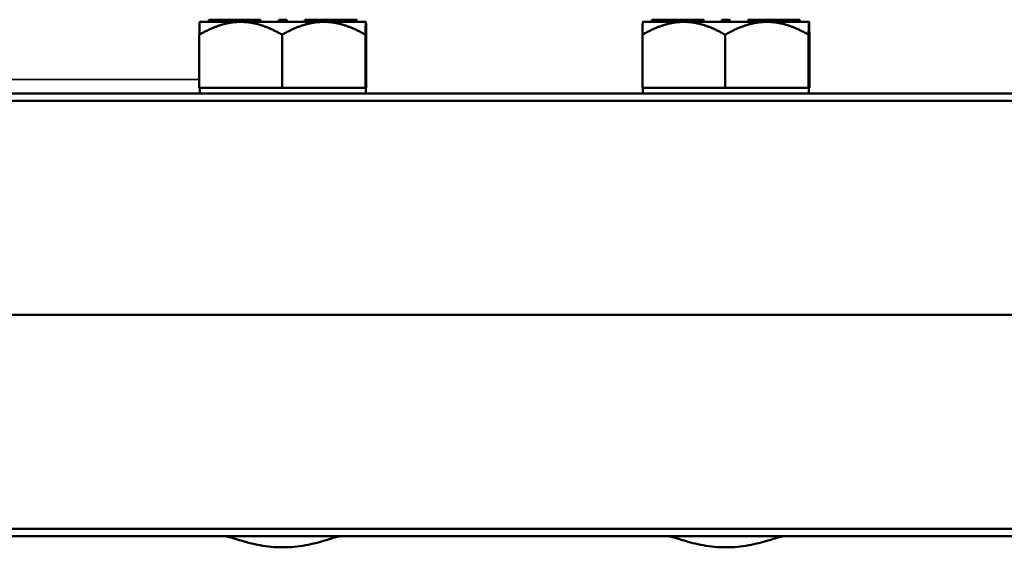
# Model space of a CAD drawing. Units: inches. Extents: x 1 to 168, y 1 to 130.
# Drawn here: x 42 to 47, y 26 to 28 of the extents above; entities that cross this region are included whole.
import ezdxf

# ---------------------------------------------------------------- set-up
doc = ezdxf.new("R2010")
doc.units = ezdxf.units.IN
doc.header["$LTSCALE"] = 7.692308
doc.header["$MEASUREMENT"] = 0
for name, color, linetype, lineweight in [('Dimension (ANSI)', 7, 'Continuous', 25), ('Visible (ANSI)', 7, 'Continuous', 50), ('Visible Narrow (ANSI)', 7, 'Continuous', 35)]:
    doc.layers.add(name, color=color, linetype=linetype, lineweight=lineweight)
doc.styles.add('Note Text (ANSI)', font='tahoma.ttf')
doc.dimstyles.new('Default (ANSI)', dxfattribs={"dimscale": 7.692308, "dimtxt": 0.12, "dimasz": 0.098425, "dimexe": 0.125, "dimexo": 0.0625, "dimgap": 0.031496, "dimtad": 0, "dimtih": 1, "dimtoh": 1, "dimrnd": 1e-08, "dimzin": 4, "dimdsep": 46, "dimtxsty": 'Note Text (ANSI)', "dimcen": 0.09, "dimdle": 0.393701, "dimclrd": 256, "dimclre": 256, "dimclrt": 256, "dimadec": 0, "dimazin": 1, "dimtfac": 1, "dimtofl": 0, "dimtmove": 0, "dimatfit": 3, "dimfxl": 0, "dimtolj": 1, "dimtzin": 4, "dimlwd": -1, "dimlwe": -1, "dimarcsym": 0})

# ---------------------------------------------------------------- blocks, each defined once
blk = doc.blocks.new('*D21')
at = {"layer": 'Defpoints', "color": 0, "transparency": 16777216}
for p in [(31.2753, 30.7075), (43.3564, 30.7075), (36.7863, 16.7276)]:
    blk.add_point(p, dxfattribs=at)
at = {"layer": 'Dimension (ANSI)', "transparency": 16777216}
for p, q in [((42.8756, 30.7075), (30.3137, 30.7075)), ((31.2753, 29.9504), (31.2753, 25.7495)), ((31.2753, 17.4847), (31.2753, 22.6076)), ((36.3056, 16.7276), (30.3137, 16.7276))]:
    blk.add_line(p, q, dxfattribs=at)
for points in [[(31.1491, 29.9504), (31.4015, 29.9504), (31.2753, 30.7075)], [(31.1491, 17.4847), (31.4015, 17.4847), (31.2753, 16.7276)]]:
    blk.add_solid(points, dxfattribs=at)
at = {"layer": 'Dimension (ANSI)', "transparency": 16777216, "char_height": 0.92308, "attachment_point": 1, "style": 'Note Text (ANSI)'}
for s, insert in [('\\A1; 13.98', (29.5215, 25.3861)), ('\\A1;[355]', (29.8525, 23.9363))]:
    blk.add_mtext(s, dxfattribs=dict(at, insert=insert))

msp = doc.modelspace()

# ---------------------------------------------------------------- linework, layer by layer
at = {"layer": 'Visible (ANSI)'}
for p, q in [((42.9413, 28.0193), (42.9827, 28.0193)), ((42.9413, 28.0193), (42.9413, 28.0192)), ((42.9975, 28.0293), (42.9827, 28.0293)), ((42.9827, 28.0193), (42.9827, 28.0293)), ((42.9827, 28.0193), (42.9901, 28.0193)), ((42.9901, 28.0193), (42.9975, 28.0193)), ((43.215, 28.0293), (42.9975, 28.0293)), ((42.9975, 28.0193), (42.9975, 28.0293)), ((42.9975, 28.0193), (42.9978, 28.0193)), ((42.9978, 28.0193), (43.1263, 28.0193)), ((43.1263, 28.0193), (43.2984, 28.0193)), ((43.215, 28.0193), (43.215, 28.0293)), ((43.2162, 28.0293), (43.215, 28.0293)), ((43.2162, 28.0193), (43.2162, 28.0293)), ((43.3284, 28.0293), (43.2984, 28.0293)), ((43.2984, 28.0193), (43.2984, 28.0293)), ((43.2984, 28.0193), (43.3134, 28.0193)), ((43.3134, 28.0193), (43.3284, 28.0193)), ((43.3303, 28.0293), (43.3284, 28.0293)), ((43.3284, 28.0193), (43.3284, 28.0293)), ((43.3284, 28.0193), (43.5012, 28.0193)), ((43.3284, 28.0193), (43.3284, 28.0193)), ((43.3323, 28.0293), (43.3303, 28.0293)), ((43.3303, 28.0193), (43.3303, 28.0293)), ((43.3343, 28.0293), (43.3323, 28.0293)), ((43.3323, 28.0193), (43.3323, 28.0293)), ((43.3343, 28.0193), (43.3343, 28.0293)), ((43.632, 28.0293), (43.4165, 28.0293)), ((43.4165, 28.0193), (43.4165, 28.0293)), ((43.5012, 28.0193), (43.6317, 28.0193)), ((43.6317, 28.0193), (43.632, 28.0193)), ((43.6472, 28.0293), (43.632, 28.0293)), ((43.632, 28.0193), (43.632, 28.0293)), ((43.632, 28.0193), (43.6396, 28.0193)), ((43.6396, 28.0193), (43.6472, 28.0193)), ((43.6472, 28.0193), (43.6472, 28.0293)), ((43.65, 28.0293), (43.6472, 28.0293)), ((43.6472, 28.0193), (43.6913, 28.0193)), ((43.65, 28.0193), (43.65, 28.0293)), ((43.6913, 28.0193), (43.6913, 28.0193)), ((43.6913, 28.0193), (43.6913, 28.0192)), ((44.9413, 28.0193), (44.9827, 28.0193)), ((44.9413, 28.0193), (44.9413, 28.0192)), ((44.9975, 28.0293), (44.9827, 28.0293)), ((44.9827, 28.0193), (44.9827, 28.0293)), ((44.9827, 28.0193), (44.9901, 28.0193)), ((44.9901, 28.0193), (44.9975, 28.0193)), ((45.215, 28.0293), (44.9975, 28.0293)), ((44.9975, 28.0193), (44.9975, 28.0293)), ((44.9975, 28.0193), (44.9978, 28.0193)), ((44.9978, 28.0193), (45.1263, 28.0193)), ((45.1263, 28.0193), (45.2984, 28.0193)), ((45.215, 28.0193), (45.215, 28.0293)), ((45.2162, 28.0293), (45.215, 28.0293)), ((45.2162, 28.0193), (45.2162, 28.0293)), ((45.3284, 28.0293), (45.2984, 28.0293)), ((45.2984, 28.0193), (45.2984, 28.0293)), ((45.2984, 28.0193), (45.3134, 28.0193)), ((45.3134, 28.0193), (45.3284, 28.0193)), ((45.3303, 28.0293), (45.3284, 28.0293)), ((45.3284, 28.0193), (45.3284, 28.0293)), ((45.3284, 28.0193), (45.5012, 28.0193)), ((45.3284, 28.0193), (45.3284, 28.0193)), ((45.3323, 28.0293), (45.3303, 28.0293)), ((45.3303, 28.0193), (45.3303, 28.0293)), ((45.3343, 28.0293), (45.3323, 28.0293)), ((45.3323, 28.0193), (45.3323, 28.0293)), ((45.3343, 28.0193), (45.3343, 28.0293)), ((45.632, 28.0293), (45.4165, 28.0293)), ((45.4165, 28.0193), (45.4165, 28.0293)), ((45.5012, 28.0193), (45.6317, 28.0193)), ((45.6317, 28.0193), (45.632, 28.0193)), ((45.6472, 28.0293), (45.632, 28.0293)), ((45.632, 28.0193), (45.632, 28.0293)), ((45.632, 28.0193), (45.6396, 28.0193)), ((45.6396, 28.0193), (45.6472, 28.0193)), ((45.6472, 28.0193), (45.6472, 28.0293)), ((45.65, 28.0293), (45.6472, 28.0293)), ((45.6472, 28.0193), (45.6913, 28.0193)), ((45.65, 28.0193), (45.65, 28.0293)), ((45.6913, 28.0193), (45.6913, 28.0193)), ((45.6913, 28.0193), (45.6913, 28.0192)), ((42.9396, 27.7213), (42.9396, 27.9612)), ((43.3129, 27.7213), (43.3129, 27.9612)), ((43.6896, 27.9612), (43.6896, 27.7213)), ((43.693, 27.7213), (43.693, 27.9613)), ((44.9396, 27.7213), (44.9396, 27.9612)), ((45.3129, 27.7213), (45.3129, 27.9612)), ((45.6896, 27.9612), (45.6896, 27.7213)), ((45.693, 27.7213), (45.693, 27.9613)), ((52.2513, 27.6963), (40.0663, 27.6963)), ((43.1263, 27.7213), (42.9396, 27.7213)), ((42.9413, 27.7213), (42.9413, 27.6963)), ((43.3129, 27.7213), (43.1263, 27.7213)), ((43.5012, 27.7213), (43.3129, 27.7213)), ((43.6896, 27.7213), (43.5012, 27.7213)), ((43.6896, 27.7213), (43.6913, 27.7213)), ((43.6913, 27.7213), (43.693, 27.7213)), ((43.6913, 27.7213), (43.6913, 27.6963)), ((45.1263, 27.7213), (44.9396, 27.7213)), ((44.9413, 27.7213), (44.9413, 27.6963)), ((45.3129, 27.7213), (45.1263, 27.7213)), ((45.5012, 27.7213), (45.3129, 27.7213)), ((45.6896, 27.7213), (45.5012, 27.7213)), ((45.6896, 27.7213), (45.6913, 27.7213)), ((45.6913, 27.7213), (45.693, 27.7213)), ((45.6913, 27.7213), (45.6913, 27.6963)), ((40.0663, 27.6628), (52.2285, 27.6628)), ((40.0663, 26.6964), (52.0667, 26.6964)), ((52.0667, 26.6963), (40.0663, 26.6963)), ((52.0667, 25.7299), (40.0663, 25.7299)), ((40.0663, 25.6964), (52.0667, 25.6964)), ((43.1218, 25.6963), (43.1217, 25.6964)), ((43.1218, 25.6963), (43.5109, 25.6963)), ((43.5109, 25.6963), (43.511, 25.6964)), ((45.1218, 25.6963), (45.1217, 25.6964)), ((45.1218, 25.6963), (45.5109, 25.6963)), ((45.5109, 25.6963), (45.511, 25.6964))]:
    msp.add_line(p, q, dxfattribs=at)
for points, weights in [([(42.9413, 28.0192), (42.9405, 28.0185), (42.9396, 27.9612)], [1.44980390462, 1.44828396331, 1.34573389249]), ([(42.9396, 27.9612), (43.0396, 28.0193), (43.1263, 28.0193)], [1.34573389251, 1.44982677124, 1.44982677128]), ([(43.1263, 28.0193), (43.2129, 28.0193), (43.3129, 27.9612)], [1.44982677125, 1.44982677121, 1.34573389247]), ([(43.3129, 27.9612), (43.4138, 28.0193), (43.5012, 28.0193)], [1.34573389246, 1.4498267712, 1.44982677123]), ([(43.5012, 28.0193), (43.5887, 28.0193), (43.6896, 27.9612)], [1.44982677129, 1.44982677125, 1.3457338925]), ([(43.6896, 27.9612), (43.6905, 28.0193), (43.6913, 28.0193)], [1.34573389248, 1.44982677121, 1.44982677125]), ([(43.6913, 28.0193), (43.6921, 28.0193), (43.693, 27.9613)], [1.44982677127, 1.44982677123, 1.34575504671]), ([(44.9413, 28.0192), (44.9405, 28.0185), (44.9396, 27.9612)], [1.44980390462, 1.44828396331, 1.34573389249]), ([(44.9396, 27.9612), (45.0396, 28.0193), (45.1263, 28.0193)], [1.34573389251, 1.44982677124, 1.44982677128]), ([(45.1263, 28.0193), (45.2129, 28.0193), (45.3129, 27.9612)], [1.44982677125, 1.44982677121, 1.34573389247]), ([(45.3129, 27.9612), (45.4138, 28.0193), (45.5012, 28.0193)], [1.34573389246, 1.4498267712, 1.44982677123]), ([(45.5012, 28.0193), (45.5887, 28.0193), (45.6896, 27.9612)], [1.44982677129, 1.44982677125, 1.3457338925]), ([(45.6896, 27.9612), (45.6905, 28.0193), (45.6913, 28.0193)], [1.34573389248, 1.44982677121, 1.44982677125]), ([(45.6913, 28.0193), (45.6921, 28.0193), (45.693, 27.9613)], [1.44982677127, 1.44982677123, 1.34575504671])]:
    msp.add_rational_spline(points, weights, degree=2, dxfattribs=at)
for points in [[(43.5777, 25.6964), (43.5744, 25.6964), (43.569, 25.6953), (43.5483, 25.6898), (43.5281, 25.6832), (43.4815, 25.6695), (43.4518, 25.6615), (43.3863, 25.6496), (43.3504, 25.6461), (43.2823, 25.6461), (43.2464, 25.6496), (43.1809, 25.6615), (43.1512, 25.6695), (43.1046, 25.6832), (43.0844, 25.6898), (43.0636, 25.6953), (43.0583, 25.6964), (43.0549, 25.6964)], [(45.5777, 25.6964), (45.5744, 25.6964), (45.569, 25.6953), (45.5483, 25.6898), (45.5281, 25.6832), (45.4815, 25.6695), (45.4518, 25.6615), (45.3863, 25.6496), (45.3504, 25.6461), (45.2823, 25.6461), (45.2464, 25.6496), (45.1809, 25.6615), (45.1512, 25.6695), (45.1046, 25.6832), (45.0844, 25.6898), (45.0636, 25.6953), (45.0583, 25.6964), (45.0549, 25.6964)]]:
    msp.add_open_spline(points, degree=3, knots=[1.176865, 1.176865, 1.176865, 1.176865, 1.314408, 1.314408, 1.569944, 1.569944, 1.829248, 1.829248, 2.088551, 2.088551, 2.347854, 2.347854, 2.607158, 2.607158, 2.862694, 2.862694, 3.000237, 3.000237, 3.000237, 3.000237], dxfattribs=at)
at = {"layer": 'Visible Narrow (ANSI)'}
msp.add_line((42.9396, 27.7588), (42.0663, 27.7588), dxfattribs=at)

# ---------------------------------------------------------------- dimensions: what is measured, and where the dimension line sits
at = {"layer": 'Dimension (ANSI)'}
dim = msp.add_linear_dim(base=(31.2753, 30.7075), p1=(36.7863, 16.7276), p2=(43.3564, 30.7075), angle=270, text=' <>\\X[355]', dimstyle='Default (ANSI)', override={"dimgap": 0.031496, "dimdec": 2, "dimpost": '\\X', "dimtol": 0, "dimlim": 0, "dimtp": 0, "dimtm": 0, "dimtdec": 2, "dimatfit": 1, "dimtvp": -0.25}, dxfattribs=at)
dim.commit()
dim.dimension.update_dxf_attribs({"geometry": '*D21', "text_midpoint": (31.2753, 24.1786), "dimtype": 160})

doc.saveas('drawing.dxf')
